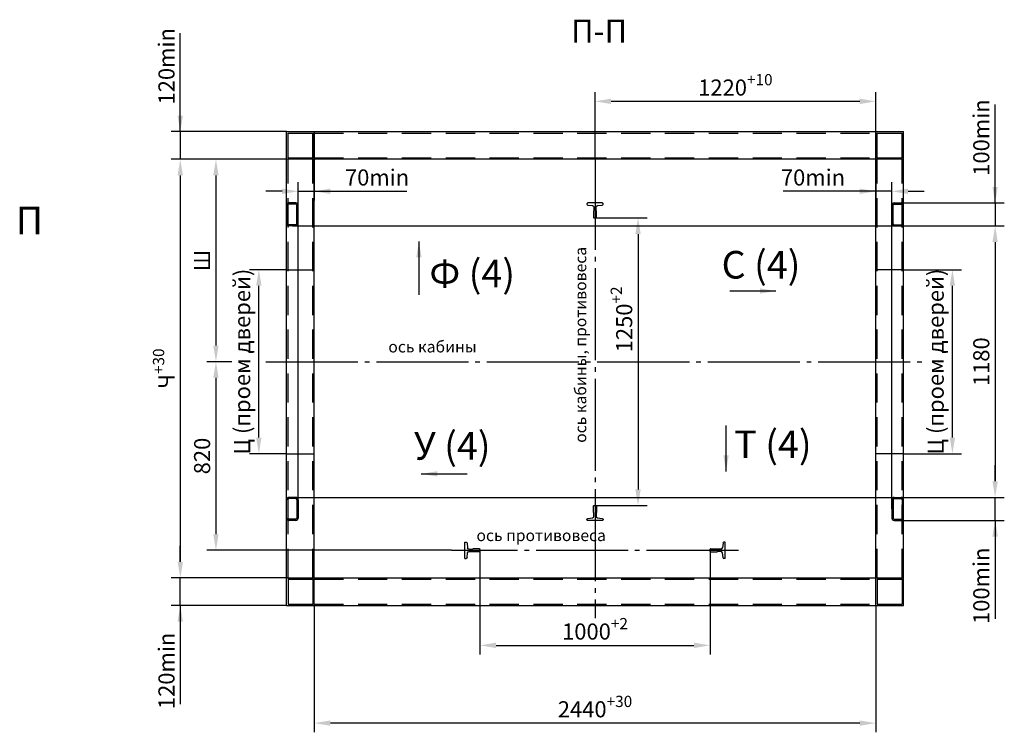
# Model space of a CAD drawing. Units: millimetres. Extents: x -343 to 1339, y -326 to 863.
# Drawn here: x 92 to 306, y -116 to 38 of the extents above; entities that cross this region are included whole.
import ezdxf

# ---------------------------------------------------------------- set-up
doc = ezdxf.new("R2010")
doc.units = ezdxf.units.MM
doc.linetypes.add('CENTER5', pattern=[24, 20, -1.5, 1, -1.5])
doc.linetypes.add('HIDDEN', pattern=[9.525, 6.35, -3.175])
doc.layers.add('ЕСКД_РАЗМЕРЫ', color=152, linetype='Continuous', lineweight=25)
doc.styles.add('GOST', font='GOST_A (SAPR LM)_1.ttf', dxfattribs={"oblique": 15})
doc.dimstyles.new('GOST$0', dxfattribs={"dimtxt": 3.5, "dimasz": 3.5, "dimexe": 2, "dimexo": 0, "dimgap": 1.25, "dimtad": 1, "dimdec": 3, "dimtxsty": 'GOST', "dimcen": 3.5, "dimclrd": 3, "dimclre": 1, "dimclrt": 3, "dimadec": 3, "dimazin": 2, "dimtm": 1e-09, "dimtfac": 1, "dimtdec": 3, "dimtmove": 0, "dimatfit": 3, "dimfxl": 1, "dimtolj": 1, "dimtzin": 0, "dimarcsym": 0})
doc.dimstyles.get("Standard").update_dxf_attribs({"dimtxt": 3.5, "dimasz": 3.5, "dimexe": 2, "dimexo": 0, "dimgap": 1.25, "dimtad": 1, "dimdec": 3, "dimtxsty": 'Standard', "dimcen": 3.5, "dimclrd": 3, "dimclre": 1, "dimclrt": 3, "dimadec": 0, "dimazin": 2, "dimtfac": 1, "dimtdec": 3, "dimtmove": 0, "dimatfit": 3, "dimfxl": 1, "dimtolj": 1, "dimarcsym": 0})

# ---------------------------------------------------------------- blocks, each defined once
blk = doc.blocks.new('*D429')
at = {"layer": 'Defpoints', "color": 0}
for p in [(216.76, 20.68), (277.76, 13.79), (216.76, 8.09)]:
    blk.add_point(p, dxfattribs=at)
at = {"layer": 'ЕСКД_РАЗМЕРЫ', "color": 1, "lineweight": -2}
for p, q in [((216.76, 8.09), (216.76, 22.68)), ((277.76, 13.79), (277.76, 22.68))]:
    blk.add_line(p, q, dxfattribs=at)
at = {"layer": 'ЕСКД_РАЗМЕРЫ', "color": 3, "lineweight": -2}
blk.add_line((274.26, 20.68), (220.26, 20.68), dxfattribs=at)
at = {"layer": 'ЕСКД_РАЗМЕРЫ', "color": 3}
for points in [[(220.26, 21.26), (220.26, 20.09), (216.76, 20.68)], [(274.26, 20.09), (274.26, 21.26), (277.76, 20.68)]]:
    blk.add_solid(points, dxfattribs=at)
at = {"layer": 'ЕСКД_РАЗМЕРЫ', "color": 3, "linetype": 'Continuous', "insert": (247.26, 23.68), "char_height": 3.5, "attachment_point": 5, "style": 'GOST'}
blk.add_mtext('\\A1;\\A1;1220{\\H0.7x;\\S+10^ ;}', dxfattribs=at)
blk = doc.blocks.new('*D430')
at = {"layer": 'Defpoints', "color": 0}
for p in [(137.83, -35.91), (134.41, -76.91), (185.58, -76.91)]:
    blk.add_point(p, dxfattribs=at)
at = {"layer": 'ЕСКД_РАЗМЕРЫ', "color": 1, "lineweight": -2}
for p, q in [((137.83, -35.91), (132.41, -35.91)), ((185.58, -76.91), (132.41, -76.91))]:
    blk.add_line(p, q, dxfattribs=at)
at = {"layer": 'ЕСКД_РАЗМЕРЫ', "color": 3, "lineweight": -2}
blk.add_line((134.41, -39.41), (134.41, -73.41), dxfattribs=at)
at = {"layer": 'ЕСКД_РАЗМЕРЫ', "color": 3}
for points in [[(134.99, -39.41), (133.82, -39.41), (134.41, -35.91)], [(133.82, -73.41), (134.99, -73.41), (134.41, -76.91)]]:
    blk.add_solid(points, dxfattribs=at)
at = {"layer": 'ЕСКД_РАЗМЕРЫ', "color": 3, "linetype": 'Continuous', "insert": (131.4, -56.41), "char_height": 3.5, "attachment_point": 5, "rotation": 90, "style": 'GOST'}
blk.add_mtext('\\A1;\\A1;820', dxfattribs=at)
blk = doc.blocks.new('A$C4E9D4BEA')
at = {"color": 1, "linetype": 'Continuous'}
blk.add_lwpolyline([(26, 14), (26, 12), (25.2, 11.2), (14, 11.2), (13.2, 12), (7, 12, 0.378242), (4.6, 9.9), (3.6, 1.4, -0.378242), (2, 0), (1.6, 0, -0.414214), (0, 1.6), (0, 14), (0, 26.4, -0.414214), (1.6, 28), (2, 28, -0.378242), (3.6, 26.6), (4.6, 18.1, 0.378242), (7, 16), (13.2, 16), (14, 16.8), (25.2, 16.8), (26, 16)], format="xyb", close=True, dxfattribs=at)
blk = doc.blocks.new('*D431')
at = {"layer": 'Defpoints', "color": 0}
for p in [(149.76, 8.09), (134.41, -35.91), (137.83, -35.91)]:
    blk.add_point(p, dxfattribs=at)
at = {"layer": 'ЕСКД_РАЗМЕРЫ', "color": 1, "lineweight": -2}
for p, q in [((149.76, 8.09), (132.41, 8.09)), ((137.83, -35.91), (132.41, -35.91))]:
    blk.add_line(p, q, dxfattribs=at)
at = {"layer": 'ЕСКД_РАЗМЕРЫ', "color": 3, "lineweight": -2}
blk.add_line((134.41, 4.59), (134.41, -32.41), dxfattribs=at)
at = {"layer": 'ЕСКД_РАЗМЕРЫ', "color": 3}
for points in [[(134.99, 4.59), (133.82, 4.59), (134.41, 8.09)], [(133.82, -32.41), (134.99, -32.41), (134.41, -35.91)]]:
    blk.add_solid(points, dxfattribs=at)
at = {"layer": 'ЕСКД_РАЗМЕРЫ', "color": 3, "linetype": 'Continuous', "insert": (131.4, -13.91), "char_height": 3.5, "attachment_point": 5, "rotation": 90, "style": 'GOST'}
blk.add_mtext('\\A1;\\A1;Ш', dxfattribs=at)
blk = doc.blocks.new('*D432')
at = {"layer": 'Defpoints', "color": 0}
for p in [(216.89, -4.66), (216.76, -67.16), (226.11, -67.16)]:
    blk.add_point(p, dxfattribs=at)
at = {"layer": 'ЕСКД_РАЗМЕРЫ', "color": 1, "lineweight": -2}
for p, q in [((216.89, -4.66), (228.11, -4.66)), ((216.76, -67.16), (228.11, -67.16))]:
    blk.add_line(p, q, dxfattribs=at)
at = {"layer": 'ЕСКД_РАЗМЕРЫ', "color": 3, "lineweight": -2}
blk.add_line((226.11, -8.16), (226.11, -63.66), dxfattribs=at)
at = {"layer": 'ЕСКД_РАЗМЕРЫ', "color": 3}
for points in [[(226.69, -8.16), (225.52, -8.16), (226.11, -4.66)], [(225.52, -63.66), (226.69, -63.66), (226.11, -67.16)]]:
    blk.add_solid(points, dxfattribs=at)
at = {"layer": 'ЕСКД_РАЗМЕРЫ', "color": 3, "linetype": 'Continuous', "insert": (223.1, -26.71), "char_height": 3.5, "attachment_point": 5, "rotation": 90, "style": 'GOST'}
blk.add_mtext('\\A1;\\A1;1250{\\H0.7x;\\S+2^ ;}', dxfattribs=at)
blk = doc.blocks.new('*D433')
at = {"layer": 'Defpoints', "color": 0}
for p in [(155.76, -88.91), (277.76, -88.91), (155.76, -114.46)]:
    blk.add_point(p, dxfattribs=at)
at = {"layer": 'ЕСКД_РАЗМЕРЫ', "color": 1, "lineweight": -2}
for p, q in [((155.76, -88.91), (155.76, -116.46)), ((277.76, -88.91), (277.76, -116.46))]:
    blk.add_line(p, q, dxfattribs=at)
at = {"layer": 'ЕСКД_РАЗМЕРЫ', "color": 3, "lineweight": -2}
blk.add_line((274.26, -114.46), (159.26, -114.46), dxfattribs=at)
at = {"layer": 'ЕСКД_РАЗМЕРЫ', "color": 3}
for points in [[(159.26, -113.88), (159.26, -115.05), (155.76, -114.46)], [(274.26, -115.05), (274.26, -113.88), (277.76, -114.46)]]:
    blk.add_solid(points, dxfattribs=at)
at = {"layer": 'ЕСКД_РАЗМЕРЫ', "color": 3, "linetype": 'Continuous', "insert": (216.76, -111.46), "char_height": 3.5, "attachment_point": 5, "style": 'GOST'}
blk.add_mtext('\\A1;\\A1;2440{\\H0.7x;\\S+30^ ;}', dxfattribs=at)
blk = doc.blocks.new('*D434')
at = {"layer": 'Defpoints', "color": 0}
for p in [(149.76, 8.09), (126.66, -82.91), (150.06, -82.91)]:
    blk.add_point(p, dxfattribs=at)
at = {"layer": 'ЕСКД_РАЗМЕРЫ', "color": 1, "lineweight": -2}
for p, q in [((149.76, 8.09), (124.66, 8.09)), ((150.06, -82.91), (124.66, -82.91))]:
    blk.add_line(p, q, dxfattribs=at)
at = {"layer": 'ЕСКД_РАЗМЕРЫ', "color": 3, "lineweight": -2}
blk.add_line((126.66, 4.59), (126.66, -79.41), dxfattribs=at)
at = {"layer": 'ЕСКД_РАЗМЕРЫ', "color": 3}
for points in [[(127.24, 4.59), (126.08, 4.59), (126.66, 8.09)], [(126.08, -79.41), (127.24, -79.41), (126.66, -82.91)]]:
    blk.add_solid(points, dxfattribs=at)
at = {"layer": 'ЕСКД_РАЗМЕРЫ', "color": 3, "linetype": 'Continuous', "insert": (123.66, -37.41), "char_height": 3.5, "attachment_point": 5, "rotation": 90, "style": 'GOST'}
blk.add_mtext('\\A1;\\A1;Ч{\\H0.7x;\\S+30^ ;}', dxfattribs=at)
blk = doc.blocks.new('*D435')
at = {"layer": 'Defpoints', "color": 0}
for p in [(143.73, -15.91), (149.76, -15.91), (149.76, -55.91)]:
    blk.add_point(p, dxfattribs=at)
at = {"layer": 'ЕСКД_РАЗМЕРЫ', "color": 1, "lineweight": -2}
for p, q in [((149.76, -15.91), (141.73, -15.91)), ((149.76, -55.91), (141.73, -55.91))]:
    blk.add_line(p, q, dxfattribs=at)
at = {"layer": 'ЕСКД_РАЗМЕРЫ', "color": 3, "lineweight": -2}
blk.add_line((143.73, -52.41), (143.73, -19.41), dxfattribs=at)
at = {"layer": 'ЕСКД_РАЗМЕРЫ', "color": 3}
for points in [[(144.31, -19.41), (143.14, -19.41), (143.73, -15.91)], [(143.14, -52.41), (144.31, -52.41), (143.73, -55.91)]]:
    blk.add_solid(points, dxfattribs=at)
at = {"layer": 'ЕСКД_РАЗМЕРЫ', "color": 3, "linetype": 'Continuous', "insert": (140.1, -35.91), "char_height": 3.5, "attachment_point": 5, "rotation": 90, "style": 'GOST'}
blk.add_mtext('\\A1;\\A1;Ц (проем дверей)', dxfattribs=at)
blk = doc.blocks.new('*D436')
at = {"layer": 'Defpoints', "color": 0}
for p in [(149.76, 14.09), (126.66, 8.09), (149.76, 8.09)]:
    blk.add_point(p, dxfattribs=at)
at = {"layer": 'ЕСКД_РАЗМЕРЫ', "color": 3, "lineweight": -2}
for p, q in [((126.66, 14.09), (126.66, 35.51)), ((126.66, 17.59), (126.66, 21.09)), ((126.66, 14.09), (126.66, 8.09)), ((126.66, 4.59), (126.66, 1.09))]:
    blk.add_line(p, q, dxfattribs=at)
at = {"layer": 'ЕСКД_РАЗМЕРЫ', "color": 1, "lineweight": -2}
for p, q in [((149.76, 14.09), (124.66, 14.09)), ((149.76, 8.09), (124.66, 8.09))]:
    blk.add_line(p, q, dxfattribs=at)
at = {"layer": 'ЕСКД_РАЗМЕРЫ', "color": 3}
for points in [[(126.08, 17.59), (127.24, 17.59), (126.66, 14.09)], [(127.24, 4.59), (126.08, 4.59), (126.66, 8.09)]]:
    blk.add_solid(points, dxfattribs=at)
at = {"layer": 'ЕСКД_РАЗМЕРЫ', "color": 3, "linetype": 'Continuous', "insert": (123.66, 28.3), "char_height": 3.5, "attachment_point": 5, "rotation": 90, "style": 'GOST'}
blk.add_mtext('\\A1;\\A1;120min', dxfattribs=at)
blk = doc.blocks.new('*D437')
at = {"layer": 'Defpoints', "color": 0}
for p in [(126.66, -82.91), (149.76, -82.91), (149.76, -88.91)]:
    blk.add_point(p, dxfattribs=at)
at = {"layer": 'ЕСКД_РАЗМЕРЫ', "color": 3, "lineweight": -2}
for p, q in [((126.66, -79.41), (126.66, -75.91)), ((126.66, -88.91), (126.66, -82.91)), ((126.66, -88.91), (126.66, -110.33)), ((126.66, -92.41), (126.66, -95.91))]:
    blk.add_line(p, q, dxfattribs=at)
at = {"layer": 'ЕСКД_РАЗМЕРЫ', "color": 1, "lineweight": -2}
for p, q in [((149.76, -82.91), (124.66, -82.91)), ((149.76, -88.91), (124.66, -88.91))]:
    blk.add_line(p, q, dxfattribs=at)
at = {"layer": 'ЕСКД_РАЗМЕРЫ', "color": 3}
for points in [[(126.08, -79.41), (127.24, -79.41), (126.66, -82.91)], [(127.24, -92.41), (126.08, -92.41), (126.66, -88.91)]]:
    blk.add_solid(points, dxfattribs=at)
at = {"layer": 'ЕСКД_РАЗМЕРЫ', "color": 3, "linetype": 'Continuous', "insert": (123.66, -103.12), "char_height": 3.5, "attachment_point": 5, "rotation": 90, "style": 'GOST'}
blk.add_mtext('\\A1;\\A1;120min', dxfattribs=at)
blk = doc.blocks.new('*D438')
at = {"layer": 'Defpoints', "color": 0}
for p in [(151.01, -6.41), (151.01, -65.41), (303.68, -65.41)]:
    blk.add_point(p, dxfattribs=at)
at = {"layer": 'ЕСКД_РАЗМЕРЫ', "color": 1, "linetype": 'Continuous', "lineweight": -2}
for p, q in [((151.01, -6.41), (305.68, -6.41)), ((151.01, -65.41), (305.68, -65.41))]:
    blk.add_line(p, q, dxfattribs=at)
at = {"layer": 'ЕСКД_РАЗМЕРЫ', "color": 3, "linetype": 'Continuous', "lineweight": -2}
blk.add_line((303.68, -9.91), (303.68, -61.91), dxfattribs=at)
at = {"layer": 'ЕСКД_РАЗМЕРЫ', "color": 3}
for points in [[(304.27, -9.91), (303.1, -9.91), (303.68, -6.41)], [(303.1, -61.91), (304.27, -61.91), (303.68, -65.41)]]:
    blk.add_solid(points, dxfattribs=at)
at = {"layer": 'ЕСКД_РАЗМЕРЫ', "color": 3, "linetype": 'Continuous', "insert": (300.68, -35.91), "char_height": 3.5, "attachment_point": 5, "rotation": 90, "style": 'GOST'}
blk.add_mtext('\\A1;\\A1;1180', dxfattribs=at)
blk = doc.blocks.new('*D439')
at = {"layer": 'Defpoints', "color": 0}
for p in [(277.76, 14.09), (277.76, 1.12), (281.26, -67.91)]:
    blk.add_point(p, dxfattribs=at)
at = {"layer": 'ЕСКД_РАЗМЕРЫ', "color": 1, "linetype": 'Continuous', "lineweight": -2}
for p, q in [((277.76, 14.09), (277.76, -0.88)), ((281.26, -67.91), (281.26, 3.12))]:
    blk.add_line(p, q, dxfattribs=at)
at = {"layer": 'ЕСКД_РАЗМЕРЫ', "color": 3, "linetype": 'Continuous', "lineweight": -2}
for p, q in [((277.76, 1.12), (257.66, 1.12)), ((274.26, 1.12), (270.76, 1.12)), ((281.26, 1.12), (277.76, 1.12)), ((284.76, 1.12), (288.26, 1.12))]:
    blk.add_line(p, q, dxfattribs=at)
at = {"layer": 'ЕСКД_РАЗМЕРЫ', "color": 3}
for points in [[(274.26, 0.54), (274.26, 1.71), (277.76, 1.12)], [(284.76, 1.71), (284.76, 0.54), (281.26, 1.12)]]:
    blk.add_solid(points, dxfattribs=at)
at = {"layer": 'ЕСКД_РАЗМЕРЫ', "color": 3, "linetype": 'Continuous', "insert": (264.12, 4.13), "char_height": 3.5, "attachment_point": 5, "style": 'GOST'}
blk.add_mtext('\\A1;\\A1;70min', dxfattribs=at)
blk = doc.blocks.new('*D443')
at = {"layer": 'Defpoints', "color": 0}
for p in [(282.51, -1.41), (283.27, -6.41), (303.68, -6.41)]:
    blk.add_point(p, dxfattribs=at)
at = {"layer": 'ЕСКД_РАЗМЕРЫ', "color": 3, "linetype": 'Continuous', "lineweight": -2}
for p, q in [((303.68, -1.41), (303.68, 20.01)), ((303.68, 2.09), (303.68, 5.59)), ((303.68, -1.41), (303.68, -6.41)), ((303.68, -9.91), (303.68, -13.41))]:
    blk.add_line(p, q, dxfattribs=at)
at = {"layer": 'ЕСКД_РАЗМЕРЫ', "color": 1, "linetype": 'Continuous', "lineweight": -2}
for p, q in [((282.51, -1.41), (305.68, -1.41)), ((283.27, -6.41), (305.68, -6.41))]:
    blk.add_line(p, q, dxfattribs=at)
at = {"layer": 'ЕСКД_РАЗМЕРЫ', "color": 3}
for points in [[(303.1, 2.09), (304.27, 2.09), (303.68, -1.41)], [(304.27, -9.91), (303.1, -9.91), (303.68, -6.41)]]:
    blk.add_solid(points, dxfattribs=at)
at = {"layer": 'ЕСКД_РАЗМЕРЫ', "color": 3, "linetype": 'Continuous', "insert": (300.68, 12.8), "char_height": 3.5, "attachment_point": 5, "rotation": 90, "style": 'GOST'}
blk.add_mtext('\\A1;\\A1;100min', dxfattribs=at)
blk = doc.blocks.new('*D444')
at = {"layer": 'Defpoints', "color": 0}
for p in [(283.27, -65.41), (303.68, -65.41), (282.51, -70.41)]:
    blk.add_point(p, dxfattribs=at)
at = {"layer": 'ЕСКД_РАЗМЕРЫ', "color": 3, "linetype": 'Continuous', "lineweight": -2}
for p, q in [((303.68, -61.91), (303.68, -58.41)), ((303.68, -70.41), (303.68, -65.41)), ((303.68, -70.41), (303.68, -91.83)), ((303.68, -73.91), (303.68, -77.41))]:
    blk.add_line(p, q, dxfattribs=at)
at = {"layer": 'ЕСКД_РАЗМЕРЫ', "color": 1, "linetype": 'Continuous', "lineweight": -2}
for p, q in [((283.27, -65.41), (305.68, -65.41)), ((282.51, -70.41), (305.68, -70.41))]:
    blk.add_line(p, q, dxfattribs=at)
at = {"layer": 'ЕСКД_РАЗМЕРЫ', "color": 3}
for points in [[(303.1, -61.91), (304.27, -61.91), (303.68, -65.41)], [(304.27, -73.91), (303.1, -73.91), (303.68, -70.41)]]:
    blk.add_solid(points, dxfattribs=at)
at = {"layer": 'ЕСКД_РАЗМЕРЫ', "color": 3, "linetype": 'Continuous', "insert": (300.68, -84.62), "char_height": 3.5, "attachment_point": 5, "rotation": 90, "style": 'GOST'}
blk.add_mtext('\\A1;\\A1;100min', dxfattribs=at)
blk = doc.blocks.new('*D446')
at = {"layer": 'Defpoints', "color": 0}
for p in [(155.76, 14.09), (155.76, 1.12), (152.26, -67.91)]:
    blk.add_point(p, dxfattribs=at)
at = {"layer": 'ЕСКД_РАЗМЕРЫ', "color": 1, "linetype": 'Continuous', "lineweight": -2}
for p, q in [((155.76, 14.09), (155.76, -0.88)), ((152.26, -67.91), (152.26, 3.12))]:
    blk.add_line(p, q, dxfattribs=at)
at = {"layer": 'ЕСКД_РАЗМЕРЫ', "color": 3, "linetype": 'Continuous', "lineweight": -2}
for p, q in [((148.76, 1.12), (145.26, 1.12)), ((152.26, 1.12), (155.76, 1.12)), ((155.76, 1.12), (175.87, 1.12)), ((159.26, 1.12), (162.76, 1.12))]:
    blk.add_line(p, q, dxfattribs=at)
at = {"layer": 'ЕСКД_РАЗМЕРЫ', "color": 3}
for points in [[(148.76, 0.54), (148.76, 1.71), (152.26, 1.12)], [(159.26, 1.71), (159.26, 0.54), (155.76, 1.12)]]:
    blk.add_solid(points, dxfattribs=at)
at = {"layer": 'ЕСКД_РАЗМЕРЫ', "color": 3, "linetype": 'Continuous', "insert": (169.41, 4.13), "char_height": 3.5, "attachment_point": 5, "style": 'GOST'}
blk.add_mtext('\\A1;\\A1;70min', dxfattribs=at)
blk = doc.blocks.new('*D448')
at = {"layer": 'Defpoints', "color": 0}
for p in [(283.76, -15.91), (294.41, -15.91), (283.76, -55.91)]:
    blk.add_point(p, dxfattribs=at)
at = {"layer": 'ЕСКД_РАЗМЕРЫ', "color": 1, "lineweight": -2}
for p, q in [((283.76, -15.91), (296.41, -15.91)), ((283.76, -55.91), (296.41, -55.91))]:
    blk.add_line(p, q, dxfattribs=at)
at = {"layer": 'ЕСКД_РАЗМЕРЫ', "color": 3, "lineweight": -2}
blk.add_line((294.41, -52.41), (294.41, -19.41), dxfattribs=at)
at = {"layer": 'ЕСКД_РАЗМЕРЫ', "color": 3}
for points in [[(294.99, -19.41), (293.82, -19.41), (294.41, -15.91)], [(293.82, -52.41), (294.99, -52.41), (294.41, -55.91)]]:
    blk.add_solid(points, dxfattribs=at)
at = {"layer": 'ЕСКД_РАЗМЕРЫ', "color": 3, "linetype": 'Continuous', "insert": (290.78, -35.91), "char_height": 3.5, "attachment_point": 5, "rotation": 90, "style": 'GOST'}
blk.add_mtext('\\A1;\\A1;Ц (проем дверей)', dxfattribs=at)
blk = doc.blocks.new('A$C4AC36E2B')
at = {"color": 1, "linetype": 'Continuous'}
for p, q in [((28, 63.5), (28, 35)), ((29.5, 65), (40.5, 65)), ((42, 63.5), (42, 35)), ((0, 0), (0, 5)), ((0, 0), (70, 0)), ((3.5, 8.9), (24.7, 11.6)), ((28, 35), (30, 33)), ((30, 17.5), (30, 33)), ((42, 35), (40, 33)), ((40, 17.5), (40, 33)), ((66.5, 8.9), (45.3, 11.6)), ((70, 0), (70, 5))]:
    blk.add_line(p, q, dxfattribs=at)
for centre, radius, start, end in [((29.5, 63.5), 1.5, 90, 180), ((40.5, 63.5), 1.5, 0, 90), ((4, 5), 4, 97.125, 180), ((24, 17.5), 6, 277.125, 0), ((46, 17.5), 6, 180, 262.875), ((66, 5), 4, 0, 82.875)]:
    blk.add_arc(centre, radius, start, end, dxfattribs=at)
blk = doc.blocks.new('*D470')
at = {"layer": 'Defpoints', "color": 0}
for p in [(191.76, -76.91), (241.76, -76.91), (241.76, -97.56)]:
    blk.add_point(p, dxfattribs=at)
at = {"layer": 'ЕСКД_РАЗМЕРЫ', "color": 1, "lineweight": -2}
for p, q in [((191.76, -76.91), (191.76, -99.56)), ((241.76, -76.91), (241.76, -99.56))]:
    blk.add_line(p, q, dxfattribs=at)
at = {"layer": 'ЕСКД_РАЗМЕРЫ', "color": 3, "lineweight": -2}
blk.add_line((195.26, -97.56), (238.26, -97.56), dxfattribs=at)
at = {"layer": 'ЕСКД_РАЗМЕРЫ', "color": 3}
for points in [[(195.26, -96.98), (195.26, -98.15), (191.76, -97.56)], [(238.26, -98.15), (238.26, -96.98), (241.76, -97.56)]]:
    blk.add_solid(points, dxfattribs=at)
at = {"layer": 'ЕСКД_РАЗМЕРЫ', "color": 3, "linetype": 'Continuous', "insert": (216.76, -94.56), "char_height": 3.5, "attachment_point": 5, "style": 'GOST'}
blk.add_mtext('\\A1;\\A1;1000{\\H0.7x;\\S+2^ ;}', dxfattribs=at)

msp = doc.modelspace()

# ---------------------------------------------------------------- linework, layer by layer
for p, q in [((149.763055, 14.087515), (283.763055, 14.087515)), ((149.763055, -88.912485), (149.763055, 14.087515)), ((150.063055, 8.387515), (150.063055, 13.787515)), ((150.063055, 13.787515), (155.456673, 13.787515)), ((155.456673, 8.387515), (155.456673, 13.787515)), ((155.763055, -88.912485), (155.763055, 14.087515)), ((277.763055, -88.912485), (277.763055, 14.087515)), ((278.063055, 8.387515), (278.063055, 13.787515)), ((278.063055, 13.787515), (283.456673, 13.787515)), ((283.456673, 8.387515), (283.456673, 13.787515)), ((283.763055, -88.912485), (283.763055, 14.087515)), ((283.763055, 8.087515), (149.763055, 8.087515)), ((150.063055, 8.387515), (155.456673, 8.387515)), ((278.063055, 8.387515), (283.456673, 8.387515)), ((149.763055, -82.912485), (283.763055, -82.912485)), ((150.063055, -83.212485), (150.063055, -88.612485)), ((150.063055, -83.212485), (155.456673, -83.212485)), ((155.456673, -83.212485), (155.456673, -88.612485)), ((278.063055, -83.212485), (278.063055, -88.612485)), ((278.063055, -83.212485), (283.456673, -83.212485)), ((283.456673, -83.212485), (283.456673, -88.612485)), ((149.763055, -88.912485), (283.763055, -88.912485)), ((150.063055, -88.612485), (155.456673, -88.612485)), ((278.063055, -88.612485), (283.456673, -88.612485))]:
    msp.add_line(p, q)
at = {"color": 3, "linetype": 'HIDDEN'}
for p, q in [((155.763055, 13.787515), (277.763055, 13.787515)), ((150.063055, -82.912485), (150.063055, 8.087515)), ((155.463055, -82.912485), (155.463055, 8.087515)), ((155.763055, 8.387515), (277.763055, 8.387515)), ((278.069437, -82.912485), (278.069437, 8.087515)), ((283.456673, -82.912485), (283.456673, 8.087515)), ((155.763055, -83.212485), (277.763055, -83.212485)), ((155.763055, -88.612485), (277.763055, -88.612485))]:
    msp.add_line(p, q, dxfattribs=at)
at = {"color": 4, "linetype": 'CENTER5'}
for p, q in [((216.763055, 8.387515), (216.763055, -91.650341)), ((145.255444, -35.912485), (288.270666, -35.912485)), ((247.942932, -76.912485), (185.583178, -76.912485))]:
    msp.add_line(p, q, dxfattribs=at)
at = {"color": 7, "linetype": 'Continuous'}
for p, q in [((150.013055, -5.912485), (150.013055, -1.912485)), ((152.013055, -5.912485), (152.013055, -1.912485)), ((152.263055, -5.912485), (152.263055, -1.912485)), ((281.263055, -5.912485), (281.263055, -1.912485)), ((281.513055, -5.912485), (281.513055, -1.912485)), ((283.513055, -5.912485), (283.513055, -1.912485)), ((150.013055, -65.912486), (150.013055, -69.912486)), ((152.013055, -65.912486), (152.013055, -69.912486)), ((152.263055, -65.912486), (152.263055, -69.912486)), ((281.263055, -65.912486), (281.263055, -69.912486)), ((281.513055, -65.912486), (281.513055, -69.912486)), ((283.513055, -65.912486), (283.513055, -69.912486))]:
    msp.add_line(p, q, dxfattribs=at)
at = {"linetype": 'Continuous'}
for p, q in [((151.763055, -1.412485), (150.263055, -1.412485)), ((151.763055, -1.662485), (150.263055, -1.662485)), ((281.763055, -1.412485), (283.263055, -1.412485)), ((281.763055, -1.662485), (283.263055, -1.662485)), ((151.763055, -6.162485), (150.263055, -6.162485)), ((151.763055, -6.412485), (150.263055, -6.412485)), ((281.763055, -6.162485), (283.263055, -6.162485)), ((281.763055, -6.412485), (283.263055, -6.412485)), ((151.763055, -65.412486), (150.263055, -65.412486)), ((151.763055, -65.662486), (150.263055, -65.662486)), ((281.763055, -65.412486), (283.263055, -65.412486)), ((281.763055, -65.662486), (283.263055, -65.662486)), ((151.763055, -70.162486), (150.263055, -70.162486)), ((151.763055, -70.412486), (150.263055, -70.412486)), ((281.763055, -70.162486), (283.263055, -70.162486)), ((281.763055, -70.412486), (283.263055, -70.412486))]:
    msp.add_line(p, q, dxfattribs=at)
at = {"color": 1}
for p, q in [((149.763055, -15.912485), (155.763055, -15.912485)), ((283.763055, -15.912485), (277.763055, -15.912485)), ((149.763055, -55.912485), (155.763055, -55.912485)), ((283.763055, -55.912485), (277.763055, -55.912485))]:
    msp.add_line(p, q, dxfattribs=at)
at = {"linetype": 'Continuous'}
for centre, radius, start, end in [((150.263055, -1.912485), 0.5, 90, 180), ((150.263055, -1.912485), 0.25, 90, 180), ((151.763055, -1.912485), 0.5, 0, 90), ((151.763055, -1.912485), 0.25, 0, 90), ((281.763055, -1.912485), 0.5, 90, 180), ((281.763055, -1.912485), 0.25, 90, 180), ((283.263055, -1.912485), 0.5, 0, 90), ((283.263055, -1.912485), 0.25, 0, 90), ((150.263055, -5.912485), 0.5, 180, 270), ((150.263055, -5.912485), 0.25, 180, 270), ((151.763055, -5.912485), 0.25, 270, 0), ((151.763055, -5.912485), 0.5, 270, 0), ((281.763055, -5.912485), 0.5, 180, 270), ((281.763055, -5.912485), 0.25, 180, 270), ((283.263055, -5.912485), 0.25, 270, 0), ((283.263055, -5.912485), 0.5, 270, 0), ((150.263055, -65.912486), 0.5, 90, 180), ((150.263055, -65.912486), 0.25, 90, 180), ((151.763055, -65.912486), 0.5, 0, 90), ((151.763055, -65.912486), 0.25, 0, 90), ((281.763055, -65.912486), 0.5, 90, 180), ((281.763055, -65.912486), 0.25, 90, 180), ((283.263055, -65.912486), 0.5, 0, 90), ((283.263055, -65.912486), 0.25, 0, 90), ((150.263055, -69.912486), 0.5, 180, 270), ((150.263055, -69.912486), 0.25, 180, 270), ((151.763055, -69.912486), 0.25, 270, 0), ((151.763055, -69.912486), 0.5, 270, 0), ((281.763055, -69.912486), 0.5, 180, 270), ((281.763055, -69.912486), 0.25, 180, 270), ((283.263055, -69.912486), 0.25, 270, 0), ((283.263055, -69.912486), 0.5, 270, 0)]:
    msp.add_arc(centre, radius, start, end, dxfattribs=at)

# ---------------------------------------------------------------- block references
at = {"color": 7, "extrusion": (0, 0, -1), "yscale": 0.125, "zscale": -0.125, "rotation": 270}
for p, xscale in [((-218.513055, -1.412485), 0.125), ((-218.513055, -70.412485), -0.125)]:
    msp.add_blockref('A$C4E9D4BEA', p, dxfattribs=dict(at, xscale=xscale))
at = {"color": 7, "linetype": 'Continuous'}
for p, xscale, yscale, zscale, rotation in [((188.513055, -78.662485), -0.05000000000291038, 0.0499999999992724, 0.05, 270), ((245.013055, -78.662485), 0.05000000000291038, 0.05000000000291038, 0.05000000000291038, 90)]:
    msp.add_blockref('A$C4AC36E2B', p, dxfattribs=dict(at, xscale=xscale, yscale=yscale, zscale=zscale, rotation=rotation))

# ---------------------------------------------------------------- texts
at = {"color": 5, "attachment_point": 1, "style": 'GOST'}
for s, insert, char_height in [('\\A1;П-П', (211.548198, 38.427149), 5), ('\\A1;П', (90.94279, -2.242416), 6)]:
    msp.add_mtext(s, dxfattribs=dict(at, insert=insert, char_height=char_height))
at = {"color": 3, "insert": (212.356368, -53.542734), "char_height": 2.5, "attachment_point": 1, "rotation": 90}
msp.add_mtext('\\A1;ось кабины, противовеса', dxfattribs=at)
at = {"color": 5, "char_height": 6, "attachment_point": 1}
for s, insert in [('\\A1;С (4)', (244.259231, -11.84)), ('\\A1;Ф (4)', (180.781053, -13.768413)), ('\\A1;У (4)', (177.444154, -51.214602)), ('\\A1;Т (4)', (247.006964, -50.871769))]:
    msp.add_mtext(s, dxfattribs=dict(at, insert=insert))
at = {"color": 3, "char_height": 2.5, "attachment_point": 1}
for s, insert in [('\\A1;ось кабины', (171.859953, -31.405774)), ('\\A1;ось противовеса', (191.001471, -72.405774))]:
    msp.add_mtext(s, dxfattribs=dict(at, insert=insert))

# ---------------------------------------------------------------- dimensions: what is measured, and where the dimension line sits
at = {"layer": 'ЕСКД_РАЗМЕРЫ'}
for base, p1, p2, angle, text, picture, middle in [((126.66146, 8.087515), (149.763055, 14.087515), (149.763055, 8.087515), 90, '\\A1;<>min', '*D436', (126.66146, 28.298663)), ((126.66146, -82.912485), (149.763055, 8.087515), (150.063055, -82.912485), 90, '\\A1;Ч{\\H0.7x;\\S+30^ ;}', '*D434', (126.66146, -37.412485)), ((134.405011, -35.912485), (149.763055, 8.087515), (137.83197, -35.912485), 90, '\\A1;Ш', '*D431', (134.405011, -13.912485)), ((226.106367, -67.162485), (216.888055, -4.662485), (216.763055, -67.162485), 90, '\\A1;<>{\\H0.7x;\\S+2^ ;}', '*D432', (226.106367, -26.708182)), ((143.727431, -15.912485), (149.763055, -55.912485), (149.763055, -15.912485), 90, '\\A1;Ц (проем дверей)', '*D435', (143.727431, -35.912485)), ((294.406768, -15.912485), (283.763055, -55.912485), (283.763055, -15.912485), 90, '\\A1;Ц (проем дверей)', '*D448', (294.406768, -35.912485)), ((134.405011, -76.912485), (137.83197, -35.912485), (185.583178, -76.912485), 270, '\\A1;<>', '*D430', (134.405011, -56.412485)), ((126.66146, -82.912485), (149.763055, -88.912485), (149.763055, -82.912485), 270, '\\A1;<>min', '*D437', (126.66146, -103.123634))]:
    dim = msp.add_linear_dim(base=base, p1=p1, p2=p2, angle=angle, text=text, dimstyle='GOST$0', override={"dimdec": 1, "dimlfac": 20, "dimadec": 1, "dimtdec": 1}, dxfattribs=at)
    dim.commit()
    dim.dimension.update_dxf_attribs({"geometry": picture, "text_midpoint": middle, "dimtype": 160})
for base, p1, p2, text, picture, middle in [((216.763055, 20.675913), (277.763055, 13.787515), (216.763055, 8.087515), '\\A1;<>{\\H0.7x;\\S+10^ ;}', '*D429', (247.263055, 20.675913)), ((241.763055, -97.561965), (191.763055, -76.912485), (241.763055, -76.912485), '\\A1;<>{\\H0.7x;\\S+2^ ;}', '*D470', (216.763055, -97.561965)), ((155.763055, -114.464467), (277.763055, -88.912485), (155.763055, -88.912485), '\\A1;<>{\\H0.7x;\\S+30^ ;}', '*D433', (216.763055, -114.464467))]:
    dim = msp.add_linear_dim(base=base, p1=p1, p2=p2, text=text, dimstyle='GOST$0', override={"dimdec": 1, "dimlfac": 20, "dimadec": 1, "dimtdec": 1}, dxfattribs=at)
    dim.commit()
    dim.dimension.update_dxf_attribs({"geometry": picture, "text_midpoint": middle, "dimtype": 160})
at = {"layer": 'ЕСКД_РАЗМЕРЫ', "linetype": 'Continuous'}
for base, p1, p2, angle, text, picture, middle in [((303.68175, -6.412485), (282.513055, -1.412485), (283.268763, -6.412485), 90, '\\A1;<>min', '*D443', (303.68175, 12.798664)), ((155.763055, 1.12357), (152.263055, -67.912486), (155.763055, 14.087515), 180, '\\A1;<>min', '*D446', (169.409154, 1.12357)), ((303.68175, -65.412486), (151.013055, -6.412485), (151.013055, -65.412486), 90, '\\A1;<>', '*D438', (303.68175, -35.912485)), ((303.68175, -65.412486), (282.513055, -70.412486), (283.268763, -65.412486), 270, '\\A1;<>min', '*D444', (303.68175, -84.623635))]:
    dim = msp.add_linear_dim(base=base, p1=p1, p2=p2, angle=angle, text=text, dimstyle='GOST$0', override={"dimlfac": 20}, dxfattribs=at)
    dim.commit()
    dim.dimension.update_dxf_attribs({"geometry": picture, "text_midpoint": middle, "dimtype": 160})
dim = msp.add_linear_dim(base=(277.763055, 1.12357), p1=(281.263055, -67.912486), p2=(277.763055, 14.087515), text='\\A1;<>min', dimstyle='GOST$0', override={"dimlfac": 20}, dxfattribs=at)
dim.commit()
dim.dimension.update_dxf_attribs({"geometry": '*D439', "text_midpoint": (264.116956, 1.12357), "dimtype": 160})

# ---------------------------------------------------------------- leaders
at = {"color": 7, "linetype": 'Continuous'}
for points in [[(178.500428, -9.761273), (178.500428, -21.387926)], [(256.06875, -20.548261), (246.06875, -20.548261)], [(245.230948, -59.773141), (245.230948, -49.773141)], [(178.980103, -60.285649), (188.980103, -60.285649)]]:
    msp.add_leader(points, dimstyle='Standard', override={"dimgap": 1.25, "dimtad": 0, "dimlfac": 50}, dxfattribs=at)

doc.saveas('drawing.dxf')
